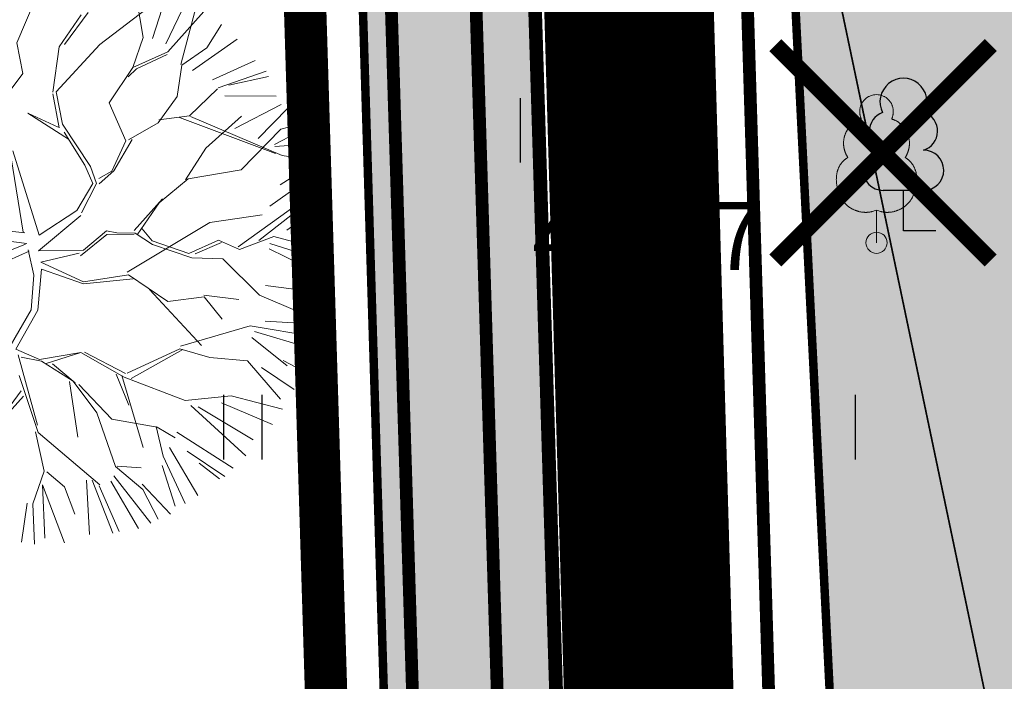
# Model space of a CAD drawing. Units: metres. Extents: x 554503 to 557649, y 6571072 to 6574048.
# Drawn here: x 555402 to 555413, y 6573239 to 6573246 of the extents above; entities that cross this region are included whole.
import ezdxf

# ---------------------------------------------------------------- set-up
doc = ezdxf.new("R2010")
doc.units = ezdxf.units.M
doc.header["$MEASUREMENT"] = 0
doc.header["$PDMODE"] = 33
doc.header["$PDSIZE"] = 0.25
for name, pattern in [('CENTER', [50.8, 31.75, -6.35, 6.35, -6.35]), ('CENTER2', [1.125, 0.75, -0.125, 0.125, -0.125]), ('ED_PLANEERITAVA_ALA_P', [13.5, 7, -2.5, 1.5, -2.5]), ('HIDDEN2', [0.1875, 0.125, -0.0625]), ('KATASTRIPIIR', [0.02, 0.01, 0.01])]:
    doc.linetypes.add(name, pattern=pattern)
doc.layers.get('0').update_dxf_attribs({"linetype": 'CONTINUOUS', "lineweight": 0})
doc.layers.get('Defpoints').update_dxf_attribs({"linetype": 'CONTINUOUS', "lineweight": 0})
for name, color, linetype, lineweight in [('- qp haljastus', 106, 'CONTINUOUS', 0), ('- qp piirimõõt', 36, 'CONTINUOUS', 0), ('- qp planeeritav ala', 242, 'CENTER', 0), ('- qp teed', 7, 'CONTINUOUS', 0), ('- qp uued piirid', 1, 'CONTINUOUS', 0), ('0_Pl_ala piir', 8, 'ED_PLANEERITAVA_ALA_P', 0), ('B- HALJASTUS', 3, 'CONTINUOUS', 9), ('B- Nähtavuskolmnurgad', 200, 'CENTER2', 50), ('B- PIIR', 18, 'CONTINUOUS', 70), ('B- puu', 3, 'CONTINUOUS', 13), ('B- Solid_varem_proj_.Tee', 251, 'CONTINUOUS', 0), ('B- SolidTee', 9, 'CONTINUOUS', 0), ('Kanal_proj1', 1, 'Kanal1', 0), ('KLOT-KP-PROKAABELtihe2', 1, 'EL.LIIN10kV', 0), ('KLOT-MP PROKAABELtihe2', 7, 'EL.LIIN0.4kV', 0), ('KLOT-PLAN SIDEKANAL', 214, 'CONTINUOUS', 0), ('KLOT-TÄNAVAVALGUSTUS', 12, 'ELKAABEL1', 0), ('KORGUSED', 7, 'CONTINUOUS', 0), ('KRJ_plan_krundi piirid', 10, 'CONTINUOUS', 50), ('PIIR', 36, 'CONTINUOUS', 0), ('PUNKT', 7, 'CONTINUOUS', 0), ('PUU_likvideeritav', 1, 'CONTINUOUS', 0), ('PUUD', 3, 'CONTINUOUS', 0), ('T_plan_Golfi_tee', 7, 'CONTINUOUS', 0), ('Vesi_proj1', 5, 'Vesi1', 0)]:
    doc.layers.add(name, color=color, linetype=linetype, lineweight=lineweight)
for name, color, linetype in [('B- T_varem proj', 9, 'CONTINUOUS'), ('HALJASTUS', 3, 'CONTINUOUS'), ('puu', 3, 'CONTINUOUS'), ('T_planteed_hatch', 9, 'CONTINUOUS')]:
    doc.layers.add(name, color=color, linetype=linetype)
doc.layers.add('KRJ_ajutised krundid_6igepiir', color=2, linetype='HIDDEN2', lineweight=15, plot=False)
doc.styles.add('ITALIC', font='italic.shx')
doc.styles.add('ITALICC', font='italicc', dxfattribs={"height": 0.8})
doc.styles.add('ROMANC', font='romanc', dxfattribs={"height": 0.75})
doc.linetypes.add('EL.LIIN0.4kV', pattern='A,2.5,-1.5,["0.4kV",ROMANC,S=1.6,R=0,X=-0.8,Y=-0.8],-7.5,10,-3,10', length=34.5)
doc.linetypes.add('EL.LIIN10kV', pattern='A,2.5,-1.5,["10kV",ROMANC,S=1.6,R=0,X=-0.8,Y=-0.8],-6,10,-3,10', length=33)
doc.linetypes.add('ELKAABEL1', pattern='A,2.5,-1.5,["W",ROMANC,S=1.6,R=0,X=-0.8,Y=-0.8],-3,7.5', length=14.5)
doc.linetypes.add('Kanal1', pattern='A,3.4,-0.4,["K1",Standard,S=0.5,R=0,X=-0.1,Y=-0.25],-1.2', length=5)
doc.linetypes.add('SIDEKANALISATSIOON', pattern='A,5,-1,["/",Standard,S=1,R=0,X=-0.5,Y=-0.5],-0.5,5,-1.5', length=13)
doc.linetypes.add('Vesi1', pattern='A,3.4,-0.4,["V1",Standard,S=0.5,R=0,X=-0.1,Y=-0.25],-1.2', length=5)
doc.dimstyles.new('Piir', dxfattribs={"dimscale": 0.5, "dimtxt": 2.5, "dimasz": 1, "dimexe": 1, "dimexo": 1, "dimgap": 0.5, "dimtad": 1, "dimzin": 1, "dimdsep": 46, "dimtxsty": 'ITALIC', "dimblk": 'ARCHTICK', "dimcen": 0, "dimdle": 1, "dimse1": 1, "dimse2": 1, "dimsd1": 1, "dimsd2": 1, "dimclrd": 256, "dimclre": 256, "dimclrt": 256, "dimadec": 0, "dimazin": 0, "dimtfac": 62.5, "dimtix": 1, "dimtmove": 1, "dimatfit": 3, "dimldrblk": 'DOT', "dimfxl": 0, "dimtolj": 1, "dimtzin": 12, "dimarcsym": 0})

# ---------------------------------------------------------------- blocks, each defined once
blk = doc.blocks.new('PUU02-1')
at = {"layer": 'PUUD', "color": 34}
blk.add_line((0, 0), (0, 0.384), dxfattribs=at)
at = {"layer": 'PUUD', "color": 94}
for points in [[(0, 1.75), (-0.019, 1.747), (-0.036, 1.744), (-0.049, 1.741), (-0.061, 1.738), (-0.071, 1.734), (-0.08, 1.731), (-0.087, 1.727), (-0.094, 1.724), (-0.1, 1.72), (-0.107, 1.716), (-0.112, 1.712), (-0.118, 1.708), (-0.123, 1.704), (-0.129, 1.7), (-0.133, 1.696), (-0.138, 1.692), (-0.143, 1.687), (-0.147, 1.682), (-0.151, 1.678), (-0.155, 1.673), (-0.159, 1.668), (-0.163, 1.663), (-0.166, 1.658), (-0.169, 1.653), (-0.172, 1.648), (-0.175, 1.643), (-0.178, 1.638), (-0.18, 1.633), (-0.182, 1.628), (-0.184, 1.623), (-0.186, 1.617), (-0.188, 1.612), (-0.19, 1.606), (-0.192, 1.6), (-0.193, 1.594), (-0.194, 1.588), (-0.195, 1.582), (-0.196, 1.576), (-0.197, 1.57), (-0.197, 1.563), (-0.198, 1.557), (-0.198, 1.551), (-0.198, 1.545), (-0.198, 1.539), (-0.197, 1.533), (-0.197, 1.527), (-0.196, 1.52), (-0.195, 1.514), (-0.194, 1.508), (-0.192, 1.502), (-0.191, 1.496), (-0.19, 1.491), (-0.188, 1.485), (-0.187, 1.48), (-0.185, 1.476), (-0.184, 1.472), (-0.183, 1.469), (-0.182, 1.466), (-0.181, 1.464), (-0.18, 1.462), (-0.18, 1.461), (-0.18, 1.46), (-0.179, 1.459), (-0.179, 1.459), (-0.18, 1.458), (-0.18, 1.458), (-0.181, 1.458), (-0.182, 1.457), (-0.183, 1.457), (-0.185, 1.457), (-0.187, 1.456), (-0.189, 1.455), (-0.192, 1.455), (-0.195, 1.454), (-0.199, 1.453), (-0.203, 1.451), (-0.207, 1.45), (-0.211, 1.448), (-0.216, 1.447), (-0.221, 1.444), (-0.226, 1.442), (-0.231, 1.44), (-0.236, 1.437), (-0.241, 1.434), (-0.246, 1.431), (-0.251, 1.428), (-0.256, 1.425), (-0.26, 1.422), (-0.265, 1.419), (-0.269, 1.416), (-0.273, 1.412), (-0.277, 1.409), (-0.281, 1.406), (-0.285, 1.403), (-0.289, 1.399), (-0.293, 1.396), (-0.296, 1.392), (-0.3, 1.388), (-0.304, 1.384), (-0.308, 1.38), (-0.312, 1.376), (-0.315, 1.372), (-0.319, 1.368), (-0.322, 1.364), (-0.326, 1.359), (-0.329, 1.355), (-0.332, 1.351), (-0.335, 1.346), (-0.338, 1.342), (-0.341, 1.338), (-0.344, 1.333), (-0.347, 1.328), (-0.35, 1.323), (-0.352, 1.318), (-0.355, 1.313), (-0.358, 1.308), (-0.36, 1.302), (-0.363, 1.297), (-0.365, 1.292), (-0.367, 1.286), (-0.369, 1.281), (-0.371, 1.276), (-0.373, 1.27), (-0.375, 1.265), (-0.377, 1.26), (-0.378, 1.255), (-0.379, 1.249), (-0.381, 1.244), (-0.382, 1.238), (-0.383, 1.233), (-0.384, 1.228), (-0.385, 1.222), (-0.386, 1.217), (-0.387, 1.211), (-0.387, 1.206), (-0.388, 1.2), (-0.388, 1.195), (-0.388, 1.189), (-0.389, 1.184), (-0.389, 1.179), (-0.389, 1.173), (-0.389, 1.168), (-0.389, 1.163), (-0.388, 1.158), (-0.388, 1.152), (-0.388, 1.147), (-0.387, 1.142), (-0.386, 1.136), (-0.386, 1.131), (-0.385, 1.126), (-0.384, 1.121), (-0.383, 1.116), (-0.382, 1.11), (-0.381, 1.105), (-0.379, 1.1), (-0.378, 1.095), (-0.377, 1.09), (-0.375, 1.085), (-0.374, 1.08), (-0.372, 1.076), (-0.37, 1.071), (-0.369, 1.066), (-0.367, 1.062), (-0.365, 1.058), (-0.363, 1.053), (-0.362, 1.049), (-0.36, 1.045), (-0.358, 1.041), (-0.356, 1.037), (-0.354, 1.033), (-0.352, 1.029), (-0.35, 1.026), (-0.348, 1.022), (-0.347, 1.019), (-0.345, 1.017), (-0.344, 1.014), (-0.343, 1.012), (-0.342, 1.011), (-0.341, 1.01), (-0.34, 1.009), (-0.34, 1.008), (-0.34, 1.007), (-0.34, 1.007), (-0.34, 1.006), (-0.34, 1.006), (-0.34, 1.006), (-0.341, 1.005), (-0.342, 1.004), (-0.343, 1.004), (-0.344, 1.003), (-0.346, 1.001), (-0.348, 1), (-0.351, 0.998), (-0.354, 0.996), (-0.357, 0.993), (-0.361, 0.99), (-0.365, 0.987), (-0.369, 0.984), (-0.373, 0.981), (-0.377, 0.977), (-0.382, 0.973), (-0.386, 0.97), (-0.39, 0.966), (-0.394, 0.962), (-0.398, 0.958), (-0.401, 0.954), (-0.405, 0.95), (-0.409, 0.946), (-0.412, 0.941), (-0.416, 0.937), (-0.419, 0.933), (-0.422, 0.929), (-0.425, 0.924), (-0.428, 0.92), (-0.431, 0.915), (-0.434, 0.91), (-0.437, 0.905), (-0.439, 0.9), (-0.442, 0.895), (-0.445, 0.89), (-0.447, 0.885), (-0.45, 0.879), (-0.452, 0.874), (-0.454, 0.868), (-0.456, 0.863), (-0.458, 0.857), (-0.46, 0.852), (-0.462, 0.846), (-0.463, 0.84), (-0.465, 0.834), (-0.466, 0.829), (-0.467, 0.823), (-0.468, 0.817), (-0.469, 0.811), (-0.47, 0.805), (-0.471, 0.799), (-0.471, 0.793), (-0.472, 0.787), (-0.472, 0.781), (-0.473, 0.775), (-0.473, 0.768), (-0.473, 0.762), (-0.473, 0.755), (-0.474, 0.748), (-0.474, 0.741), (-0.473, 0.735), (-0.473, 0.728), (-0.473, 0.721), (-0.473, 0.714), (-0.472, 0.708), (-0.472, 0.701), (-0.471, 0.695), (-0.47, 0.689), (-0.469, 0.683), (-0.468, 0.676), (-0.467, 0.67), (-0.466, 0.664), (-0.465, 0.658), (-0.464, 0.652), (-0.463, 0.647), (-0.461, 0.641), (-0.46, 0.635), (-0.459, 0.629), (-0.457, 0.624), (-0.456, 0.618), (-0.454, 0.612), (-0.452, 0.607), (-0.45, 0.601), (-0.448, 0.596), (-0.446, 0.59), (-0.444, 0.584), (-0.442, 0.579), (-0.44, 0.573), (-0.438, 0.567), (-0.435, 0.562), (-0.433, 0.556), (-0.43, 0.55), (-0.428, 0.545), (-0.425, 0.539), (-0.422, 0.533), (-0.419, 0.528), (-0.416, 0.523), (-0.413, 0.517), (-0.409, 0.512), (-0.406, 0.507), (-0.403, 0.502), (-0.399, 0.497), (-0.396, 0.492), (-0.392, 0.487), (-0.389, 0.483), (-0.385, 0.479), (-0.382, 0.474), (-0.378, 0.47), (-0.374, 0.466), (-0.37, 0.462), (-0.367, 0.458), (-0.363, 0.454), (-0.359, 0.45), (-0.354, 0.447), (-0.35, 0.443), (-0.346, 0.439), (-0.341, 0.435), (-0.337, 0.432), (-0.332, 0.428), (-0.327, 0.424), (-0.322, 0.421), (-0.317, 0.417), (-0.312, 0.414), (-0.307, 0.411), (-0.301, 0.407), (-0.296, 0.404), (-0.29, 0.401), (-0.285, 0.398), (-0.279, 0.395), (-0.274, 0.392), (-0.268, 0.39), (-0.263, 0.387), (-0.257, 0.385), (-0.252, 0.383), (-0.246, 0.381), (-0.241, 0.379), (-0.235, 0.377), (-0.23, 0.375), (-0.224, 0.373), (-0.218, 0.372), (-0.213, 0.37), (-0.207, 0.369), (-0.201, 0.367), (-0.195, 0.366), (-0.189, 0.365), (-0.183, 0.364), (-0.177, 0.363), (-0.171, 0.362), (-0.165, 0.361), (-0.159, 0.361), (-0.153, 0.36), (-0.147, 0.36), (-0.142, 0.36), (-0.136, 0.359), (-0.131, 0.359), (-0.126, 0.359), (-0.12, 0.359), (-0.115, 0.359), (-0.111, 0.36), (-0.106, 0.36), (-0.101, 0.36), (-0.097, 0.361), (-0.092, 0.361), (-0.087, 0.362), (-0.082, 0.362), (-0.077, 0.363), (-0.072, 0.364), (-0.066, 0.365), (-0.06, 0.366), (-0.054, 0.368), (-0.046, 0.37), (-0.037, 0.372), (-0.026, 0.376), (-0.014, 0.38), (0, 0.384)], [(0, 1.75), (0.019, 1.747), (0.036, 1.744), (0.049, 1.741), (0.061, 1.738), (0.071, 1.734), (0.08, 1.731), (0.087, 1.727), (0.094, 1.724), (0.1, 1.72), (0.107, 1.716), (0.112, 1.712), (0.118, 1.708), (0.123, 1.704), (0.129, 1.7), (0.133, 1.696), (0.138, 1.692), (0.143, 1.687), (0.147, 1.682), (0.151, 1.678), (0.155, 1.673), (0.159, 1.668), (0.163, 1.663), (0.166, 1.658), (0.169, 1.653), (0.172, 1.648), (0.175, 1.643), (0.178, 1.638), (0.18, 1.633), (0.182, 1.628), (0.184, 1.623), (0.186, 1.617), (0.188, 1.612), (0.19, 1.606), (0.192, 1.6), (0.193, 1.594), (0.194, 1.588), (0.195, 1.582), (0.196, 1.576), (0.197, 1.57), (0.197, 1.563), (0.198, 1.557), (0.198, 1.551), (0.198, 1.545), (0.198, 1.539), (0.197, 1.533), (0.197, 1.527), (0.196, 1.52), (0.195, 1.514), (0.194, 1.508), (0.192, 1.502), (0.191, 1.496), (0.19, 1.491), (0.188, 1.485), (0.187, 1.48), (0.185, 1.476), (0.184, 1.472), (0.183, 1.469), (0.182, 1.466), (0.181, 1.464), (0.18, 1.462), (0.18, 1.461), (0.18, 1.46), (0.179, 1.459), (0.179, 1.459), (0.18, 1.458), (0.18, 1.458), (0.181, 1.458), (0.182, 1.457), (0.183, 1.457), (0.185, 1.457), (0.187, 1.456), (0.189, 1.455), (0.192, 1.455), (0.195, 1.454), (0.199, 1.453), (0.203, 1.451), (0.207, 1.45), (0.211, 1.448), (0.216, 1.447), (0.221, 1.444), (0.226, 1.442), (0.231, 1.44), (0.236, 1.437), (0.241, 1.434), (0.246, 1.431), (0.251, 1.428), (0.256, 1.425), (0.26, 1.422), (0.265, 1.419), (0.269, 1.416), (0.273, 1.412), (0.277, 1.409), (0.281, 1.406), (0.285, 1.403), (0.289, 1.399), (0.293, 1.396), (0.296, 1.392), (0.3, 1.388), (0.304, 1.384), (0.308, 1.38), (0.312, 1.376), (0.315, 1.372), (0.319, 1.368), (0.322, 1.364), (0.326, 1.359), (0.329, 1.355), (0.332, 1.351), (0.335, 1.346), (0.338, 1.342), (0.341, 1.338), (0.344, 1.333), (0.347, 1.328), (0.35, 1.323), (0.352, 1.318), (0.355, 1.313), (0.358, 1.308), (0.36, 1.302), (0.363, 1.297), (0.365, 1.292), (0.367, 1.286), (0.369, 1.281), (0.371, 1.276), (0.373, 1.27), (0.375, 1.265), (0.377, 1.26), (0.378, 1.255), (0.379, 1.249), (0.381, 1.244), (0.382, 1.238), (0.383, 1.233), (0.384, 1.228), (0.385, 1.222), (0.386, 1.217), (0.387, 1.211), (0.387, 1.206), (0.388, 1.2), (0.388, 1.195), (0.388, 1.189), (0.389, 1.184), (0.389, 1.179), (0.389, 1.173), (0.389, 1.168), (0.389, 1.163), (0.388, 1.158), (0.388, 1.152), (0.388, 1.147), (0.387, 1.142), (0.386, 1.136), (0.386, 1.131), (0.385, 1.126), (0.384, 1.121), (0.383, 1.116), (0.382, 1.11), (0.381, 1.105), (0.379, 1.1), (0.378, 1.095), (0.377, 1.09), (0.375, 1.085), (0.374, 1.08), (0.372, 1.076), (0.37, 1.071), (0.369, 1.066), (0.367, 1.062), (0.365, 1.058), (0.363, 1.053), (0.362, 1.049), (0.36, 1.045), (0.358, 1.041), (0.356, 1.037), (0.354, 1.033), (0.352, 1.029), (0.35, 1.026), (0.348, 1.022), (0.347, 1.019), (0.345, 1.017), (0.344, 1.014), (0.343, 1.012), (0.342, 1.011), (0.341, 1.01), (0.34, 1.009), (0.34, 1.008), (0.34, 1.007), (0.34, 1.007), (0.34, 1.006), (0.34, 1.006), (0.34, 1.006), (0.341, 1.005), (0.342, 1.004), (0.343, 1.004), (0.344, 1.003), (0.346, 1.001), (0.348, 1), (0.351, 0.998), (0.354, 0.996), (0.357, 0.993), (0.361, 0.99), (0.365, 0.987), (0.369, 0.984), (0.373, 0.981), (0.377, 0.977), (0.382, 0.973), (0.386, 0.97), (0.39, 0.966), (0.394, 0.962), (0.398, 0.958), (0.401, 0.954), (0.405, 0.95), (0.409, 0.946), (0.412, 0.941), (0.416, 0.937), (0.419, 0.933), (0.422, 0.929), (0.425, 0.924), (0.428, 0.92), (0.431, 0.915), (0.434, 0.91), (0.437, 0.905), (0.439, 0.9), (0.442, 0.895), (0.445, 0.89), (0.447, 0.885), (0.45, 0.879), (0.452, 0.874), (0.454, 0.868), (0.456, 0.863), (0.458, 0.857), (0.46, 0.852), (0.462, 0.846), (0.463, 0.84), (0.465, 0.834), (0.466, 0.829), (0.467, 0.823), (0.468, 0.817), (0.469, 0.811), (0.47, 0.805), (0.471, 0.799), (0.471, 0.793), (0.472, 0.787), (0.472, 0.781), (0.473, 0.775), (0.473, 0.768), (0.473, 0.762), (0.473, 0.755), (0.474, 0.748), (0.474, 0.741), (0.473, 0.735), (0.473, 0.728), (0.473, 0.721), (0.473, 0.714), (0.472, 0.708), (0.472, 0.701), (0.471, 0.695), (0.47, 0.689), (0.469, 0.683), (0.468, 0.676), (0.467, 0.67), (0.466, 0.664), (0.465, 0.658), (0.464, 0.652), (0.463, 0.647), (0.461, 0.641), (0.46, 0.635), (0.459, 0.629), (0.457, 0.624), (0.456, 0.618), (0.454, 0.612), (0.452, 0.607), (0.45, 0.601), (0.448, 0.596), (0.446, 0.59), (0.444, 0.584), (0.442, 0.579), (0.44, 0.573), (0.438, 0.567), (0.435, 0.562), (0.433, 0.556), (0.43, 0.55), (0.428, 0.545), (0.425, 0.539), (0.422, 0.533), (0.419, 0.528), (0.416, 0.523), (0.413, 0.517), (0.409, 0.512), (0.406, 0.507), (0.403, 0.502), (0.399, 0.497), (0.396, 0.492), (0.392, 0.487), (0.389, 0.483), (0.385, 0.479), (0.382, 0.474), (0.378, 0.47), (0.374, 0.466), (0.37, 0.462), (0.367, 0.458), (0.363, 0.454), (0.359, 0.45), (0.354, 0.447), (0.35, 0.443), (0.346, 0.439), (0.341, 0.435), (0.337, 0.432), (0.332, 0.428), (0.327, 0.424), (0.322, 0.421), (0.317, 0.417), (0.312, 0.414), (0.307, 0.411), (0.301, 0.407), (0.296, 0.404), (0.29, 0.401), (0.285, 0.398), (0.279, 0.395), (0.274, 0.392), (0.268, 0.39), (0.263, 0.387), (0.257, 0.385), (0.252, 0.383), (0.246, 0.381), (0.241, 0.379), (0.235, 0.377), (0.23, 0.375), (0.224, 0.373), (0.218, 0.372), (0.213, 0.37), (0.207, 0.369), (0.201, 0.367), (0.195, 0.366), (0.189, 0.365), (0.183, 0.364), (0.177, 0.363), (0.171, 0.362), (0.165, 0.361), (0.159, 0.361), (0.153, 0.36), (0.147, 0.36), (0.142, 0.36), (0.136, 0.359), (0.131, 0.359), (0.126, 0.359), (0.12, 0.359), (0.115, 0.359), (0.111, 0.36), (0.106, 0.36), (0.101, 0.36), (0.097, 0.361), (0.092, 0.361), (0.087, 0.362), (0.082, 0.362), (0.077, 0.363), (0.072, 0.364), (0.066, 0.365), (0.06, 0.366), (0.054, 0.368), (0.046, 0.37), (0.037, 0.372), (0.026, 0.376), (0.014, 0.38), (0, 0.384)]]:
    blk.add_lwpolyline(points, dxfattribs=at)
at = {"layer": 'PUUD', "color": 34}
blk.add_solid([(0, 0.05), (0.25, 0.05), (0, 0), (0.25, 0)], dxfattribs=at)
blk = doc.blocks.new('*D73')
at = {"layer": 'Defpoints', "color": 0}
for p in [(555403.232, 6573303.082), (555403.878, 6573199.607), (555406.67, 6573199.7)]:
    blk.add_point(p, dxfattribs=at)
at = {"layer": '- qp piirimõõt', "insert": (555403.034, 6573251.327), "char_height": 1.25, "attachment_point": 5, "rotation": 271.9048, "style": 'ITALIC'}
blk.add_mtext('\\A1;-103.44-', dxfattribs=at)
blk = doc.blocks.new('_ARCHTICK')
at = {"color": 0, "linetype": 'ByBlock', "const_width": 0.15}
blk.add_lwpolyline([(-0.5, -0.5), (0.5, 0.5)], dxfattribs=at)
blk = doc.blocks.new('_Dot')
at = {"color": 0, "linetype": 'ByBlock', "lineweight": -2}
blk.add_line((-0.5, 0), (-1, 0), dxfattribs=at)
at = {"color": 0, "linetype": 'ByBlock', "const_width": 0.5}
blk.add_lwpolyline([(-0.25, 0, 1), (0.25, 0, 1)], format="xyb", close=True, dxfattribs=at)
blk = doc.blocks.new('*D77')
at = {"layer": '- qp piirimõõt', "lineweight": -2}
blk.add_arc((555403.5, 6573303.09), 4.306, 91.7721, 271.7562, dxfattribs=at)
at = {"layer": 'Defpoints', "color": 0}
for p in [(555402.57, 6573333.15), (555399.707, 6573305.127), (555403.5, 6573303.09), (555403.5, 6573303.09), (555406.67, 6573199.7)]:
    blk.add_point(p, dxfattribs=at)
at = {"layer": '- qp piirimõõt', "lineweight": -2, "xscale": 0.5, "yscale": 0.5, "zscale": 0.5}
for p, rotation in [((555403.367, 6573307.393), 1.772058675297825), ((555403.632, 6573298.787), 1.756173118746771)]:
    blk.add_blockref('_ARCHTICK', p, dxfattribs=dict(at, rotation=rotation))
at = {"layer": '- qp piirimõõt', "insert": (555400.071, 6573302.984), "char_height": 1.25, "attachment_point": 5, "rotation": 271.7641, "style": 'ITALIC'}
blk.add_mtext('\\A1;180°', dxfattribs=at)
blk = doc.blocks.new('*D78')
at = {"layer": '- qp piirimõõt', "lineweight": -2}
blk.add_arc((555406.67, 6573199.7), 4.996, 91.7562, 182.4375, dxfattribs=at)
at = {"layer": 'Defpoints', "color": 0}
for p in [(555403.5, 6573303.09), (555404.024, 6573203.938), (555406.67, 6573199.7), (555406.67, 6573199.7), (555365.09, 6573197.93)]:
    blk.add_point(p, dxfattribs=at)
at = {"layer": '- qp piirimõõt', "lineweight": -2, "xscale": 0.5, "yscale": 0.5, "zscale": 0.5}
for p, rotation in [((555406.517, 6573204.694), 1.756173119005771), ((555401.678, 6573199.488), 272.4375262094159)]:
    blk.add_blockref('_ARCHTICK', p, dxfattribs=dict(at, rotation=rotation))
at = {"layer": '- qp piirimõõt', "insert": (555403.651, 6573202.506), "char_height": 1.25, "attachment_point": 5, "rotation": 227.0968, "style": 'ITALIC'}
blk.add_mtext('\\A1;91°', dxfattribs=at)
blk = doc.blocks.new('*D79')
at = {"layer": '- qp piirimõõt', "lineweight": -2}
blk.add_arc((555360.711, 6573197.744), 5.526, 2.4375, 102.2052, dxfattribs=at)
at = {"layer": 'Defpoints', "color": 0}
for p in [(555338.48, 6573300.52), (555365.199, 6573200.968), (555406.67, 6573199.7), (555365.09, 6573197.93), (555360.69, 6573197.84)]:
    blk.add_point(p, dxfattribs=at)
at = {"layer": '- qp piirimõõt', "lineweight": -2, "xscale": 0.5, "yscale": 0.5, "zscale": 0.5}
for p, rotation in [((555359.543, 6573203.145), 192.205223157301), ((555366.232, 6573197.979), 272.4375262092529)]:
    blk.add_blockref('_ARCHTICK', p, dxfattribs=dict(at, rotation=rotation))
at = {"layer": '- qp piirimõõt', "insert": (555364.624, 6573202.81), "char_height": 1.25, "attachment_point": 5, "rotation": 322.3214, "style": 'ITALIC'}
blk.add_mtext('\\A1;100°', dxfattribs=at)
blk = doc.blocks.new('lehtp1')
at = {"color": 0, "linetype": 'Continuous'}
for p, q in [((0.48, 0.95), (-0.48, 0.95)), ((0, 0), (0, 0.95)), ((0.76, 0), (0, 0))]:
    blk.add_line(p, q, dxfattribs=at)
for centre, radius, start, end in [((0, 3.04), 0.554, 332.5799, 207.4201), ((-0.34, 2.345), 0.465, 109.0217, 253.1415), ((0.34, 2.345), 0.465, 286.8508, 70.9859), ((-0.475, 1.425), 0.475, 90.0016, 269.3953), ((0.475, 1.425), 0.475, 270.6047, 89.9984)]:
    blk.add_arc(centre, radius, start, end, dxfattribs=at)
blk = doc.blocks.new('hein')
at = {"color": 0, "linetype": 'Continuous'}
for p, q in [((-0.455, 0.761), (-0.455, -0.761)), ((0.455, 0.761), (0.455, -0.761))]:
    blk.add_line(p, q, dxfattribs=at)
blk = doc.blocks.new('3DPUU2')
for p, q in [((-6.262, 7.689), (-5.549, 6.565)), ((-5.718, 6.462), (-6.632, 7.457)), ((-6.77, 7.078), (-5.549, 5.754)), ((-5.549, 5.754), (-7.381, 6.77)), ((-5.291, 5.378), (-5.718, 6.462)), ((-6.57, 4.681), (-7.843, 6.005)), ((-6.153, 5.333), (-7.023, 5.805)), ((-2.947, 3.815), (-3.08, 5.724)), ((-6.721, 4.552), (-8.408, 5.459)), ((-5.372, 5.333), (-6.153, 5.333)), ((-4.207, 4.552), (-5.291, 5.378)), ((-3.08, 5.378), (-3.124, 3.903)), ((-7.023, 4.552), (-8.534, 5.289)), ((-7.227, 4.173), (-8.962, 4.784)), ((-7.181, 3.968), (-9.162, 4.378)), ((-4.296, 4.508), (-7.023, 4.508)), ((-2.564, 3.468), (-4.296, 4.508)), ((-2.085, 2.952), (-4.119, 4.338)), ((-8.231, 3.689), (-9.271, 4.117)), ((-8.094, 3.562), (-9.47, 3.716)), ((-7.023, 3.689), (-8.231, 3.689)), ((-5.372, 2.731), (-7.023, 3.689)), ((-3.986, 2.517), (-5.416, 3.77)), ((-8.197, 2.644), (-9.418, 3.409)), ((-7.06, 3.646), (-7.709, 3.169)), ((-8.013, 2.388), (-9.616, 3.126)), ((-4.075, 2.428), (-5.372, 2.731)), ((-2.217, 2.952), (-2.822, 2.605)), ((-1.897, 2.859), (-2.733, 2.605)), ((-1.897, 2.859), (-1.615, 1.383)), ((-1.436, 1.522), (-1.694, 2.908)), ((-7.992, 2.033), (-9.772, 2.644)), ((-7.19, 1.781), (-8.013, 2.388)), ((-5.198, 1.219), (-7.32, 2.604)), ((-5.891, 2.561), (-7.233, 1.781)), ((-4.29, 2.388), (-5.891, 2.561)), ((-3.164, 2.431), (-4.16, 2.431)), ((-2.822, 2.605), (-4.075, 2.428)), ((-2.733, 2.605), (-3.64, 1.522)), ((-2.991, 2.561), (-3.64, 1.522)), ((-0.1, 0.051), (0.819, 1.993)), ((-8.532, 1.738), (-10.05, 1.565)), ((-9.962, 1.738), (-9.097, 1.781)), ((-7.233, 1.781), (-7.928, 1.653)), ((-6.021, 1.826), (-5.025, 1.307)), ((0.147, -0.043), (1.077, 1.735)), ((-7.843, 1.474), (-10.08, 1.171)), ((-3.64, 1.522), (-5.291, 1.219)), ((-5.241, 1.088), (-3.726, 1.435)), ((-0.805, 0.247), (-1.615, 1.383)), ((-0.743, 0.57), (-1.436, 1.522)), ((-5.291, 1.219), (-7.369, 0.482)), ((-5.502, 1.088), (-6.194, -0.774)), ((-5.286, 1.046), (-6.109, -0.731)), ((-10.135, 0.569), (-7.624, 0.483)), ((-7.843, 0.355), (-9.978, 0.001)), ((-7.369, 0.482), (-8.453, -0.646)), ((-0.05, 0.047), (-0.743, 0.57)), ((0.125, -0.087), (1.081, 0.526)), ((0.409, -0.327), (1.589, 0.482)), ((-0.805, 0.247), (-2.21, -0.297)), ((-0.642, 0.075), (-2.168, -0.34)), ((-1.43, -0.99), (-0.642, 0.075)), ((-8.351, -0.256), (-10.132, -0.815)), ((-2.21, -0.297), (-3.379, -1.509)), ((-0.331, -0.154), (-1.473, -1.163)), ((-0.331, -0.154), (-0.65, -1.986)), ((0.473, -0.3), (2.397, -1.945)), ((-8.453, -0.646), (-10.052, -1.428)), ((-2.168, -0.34), (-3.164, -1.509)), ((-0.013, -0.574), (-0.434, -2.031)), ((-0.013, -0.574), (2.507, -2.165)), ((-6.064, -0.817), (-7.408, -2.854)), ((-6.109, -0.731), (-7.06, -1.163)), ((-1.518, -0.947), (-1.734, -2.074)), ((-7.06, -1.163), (-8.101, -1.901)), ((-4.029, -1.597), (-6.585, -1.293)), ((-1.473, -1.163), (-1.646, -2.159)), ((-8.101, -1.901), (-9.789, -1.64)), ((-3.164, -1.509), (-4.764, -1.682)), ((-3.076, -1.554), (-4.117, -4.629)), ((-4.764, -1.682), (-5.587, -2.593)), ((-8.602, -2.036), (-9.926, -2.19)), ((-1.734, -2.074), (-2.426, -2.681)), ((-1.646, -2.159), (-1.949, -2.332)), ((-0.607, -2.074), (-0.349, -3.156)), ((-0.434, -2.031), (-0.261, -3.07)), ((-7.709, -2.593), (-9.227, -2.636)), ((-5.587, -2.593), (-6.54, -2.42)), ((-5.544, -2.636), (-6.54, -3.286)), ((-1.949, -2.332), (-2.426, -2.724)), ((-9.009, -2.681), (-9.746, -2.854)), ((-7.638, -2.801), (-9.367, -3.566)), ((-7.408, -2.854), (-9.27, -3.979)), ((-3.118, -2.809), (-4.418, -3.329)), ((-3.033, -2.897), (-4.245, -3.374)), ((-2.426, -2.724), (-3.118, -2.809)), ((-2.514, -2.982), (-3.033, -2.897)), ((-2.514, -2.724), (-2.383, -4.024)), ((-2.383, -4.197), (-2.341, -2.767)), ((3.853, -2.94), (3.938, -4.37)), ((-7.689, -3.309), (-8.91, -4.228)), ((-0.434, -3.201), (-0.522, -3.851)), ((-0.349, -3.156), (0.173, -3.459)), ((-0.261, -3.07), (0.346, -3.374)), ((-4.418, -3.329), (-5.241, -3.979)), ((-4.418, -3.502), (-4.852, -4.37)), ((-4.245, -3.374), (-4.721, -4.37)), ((-0.304, -3.329), (-0.477, -3.806)), ((0.173, -3.459), (1.818, -3.936)), ((0.346, -3.374), (1.6, -3.763)), ((2.942, -3.459), (1.342, -3.678)), ((1.861, -3.763), (2.942, -3.459)), ((-6.974, -3.851), (-8.923, -4.456)), ((-5.241, -3.979), (-6.974, -3.851)), ((-0.522, -3.851), (-0.304, -5.063)), ((-0.477, -3.806), (-0.176, -4.89)), ((1.818, -3.763), (2.727, -4.501)), ((1.818, -3.936), (2.684, -4.629)), ((-6.924, -4.228), (-8.402, -5.193)), ((-2.383, -4.024), (-2.599, -5.279)), ((-8.793, -4.717), (-8.055, -4.37)), ((-5.371, -4.629), (-6.194, -7.967)), ((-5.459, -4.586), (-6.064, -5.67)), ((-4.721, -4.37), (-5.459, -4.586)), ((-4.117, -4.629), (-5.286, -5.971)), ((2.684, -4.629), (2.596, -6.795)), ((2.769, -4.543), (3.592, -5.843)), ((3.938, -4.37), (4.761, -5.02)), ((-0.219, -4.975), (-0.607, -6.059)), ((-0.176, -4.89), (1.081, -5.497)), ((-6.211, -5.244), (-7.992, -5.706)), ((-5.763, -5.236), (-6.282, -7.791)), ((-2.599, -5.279), (-3.768, -6.667)), ((-2.557, -5.193), (-2.383, -6.448)), ((4.761, -5.02), (5.238, -6.536)), ((-6.108, -5.398), (-7.792, -6.111)), ((1.081, -5.497), (1.254, -6.925)), ((-6.064, -5.67), (-7.709, -6.448)), ((3.592, -5.843), (3.723, -7.143)), ((-6.262, -6.111), (-6.57, -7.333)), ((-0.565, -6.145), (-1.257, -6.925)), ((-0.607, -6.059), (-0.522, -7.143)), ((3.507, -6.017), (3.592, -7.359)), ((-5.297, -6.363), (-5.754, -8.149)), ((-2.383, -6.448), (-2.599, -8.052)), ((1.169, -6.579), (1.124, -6.968)), ((-1.3, -6.925), (-4.506, -7.921)), ((-4.29, -7.836), (-1.041, -6.667)), ((-3.768, -6.667), (-3.899, -8.571)), ((-1.257, -6.925), (-1.388, -8.225)), ((1.124, -6.968), (0.647, -8.009)), ((1.254, -6.925), (0.692, -8.095)), ((1.254, -6.925), (1.645, -7.921)), ((2.596, -6.795), (2.12, -9.006)), ((-5.092, -7.127), (-5.446, -8.251)), ((-0.522, -7.143), (0.042, -8.052)), ((-2.701, -7.589), (-3.363, -9.216)), ((-4.506, -7.921), (-5.414, -8.486)), ((-3.512, -7.841), (-3.614, -9.267)), ((1.645, -7.921), (3.291, -9.309)), ((-4.122, -7.995), (-4.784, -8.657)), ((-4.071, -8.046), (-4.379, -8.811)), ((-1.731, -8.2), (-3.055, -9.319)), ((-1.388, -8.268), (-2.253, -9.741)), ((-0.355, -8.149), (-0.817, -9.929)), ((0.042, -8.052), (-0.219, -9.048)), ((0.085, -8.052), (0.95, -9.871)), ((0.692, -8.095), (0.647, -9.914)), ((0.917, -8.251), (1.323, -9.775)), ((1.374, -8.097), (2.036, -9.673)), ((-3.899, -8.571), (-4.202, -9.006)), ((-2.426, -9.656), (-1.603, -8.571)), ((-1.069, -8.349), (-1.731, -9.775)), ((-0.219, -9.048), (-0.088, -9.959))]:
    blk.add_line(p, q)

msp = doc.modelspace()

# ---------------------------------------------------------------- hatches: boundary and pattern name
at = {"layer": '- qp teed', "ltscale": 10}
h = msp.add_hatch(color=51, dxfattribs=at)
edge = h.paths.add_edge_path()
edge.add_arc((555390.689, 6573362.646), 15, 320.1112, 333.0184)
edge.add_line((555404.057, 6573355.84), (555403.453, 6573367.573))
edge.add_arc((555391.469, 6573366.957), 12, 2.944, 11.6733)
edge.add_line((555403.221, 6573369.385), (555369.075, 6573534.657))
edge.add_arc((555418.041, 6573544.773), 50, 185.6575, 191.6733, ccw=False)
edge.add_line((555368.284, 6573539.844), (555366.988, 6573552.931))
edge.add_arc((555416.744, 6573557.86), 50, 164.467, 185.6575, ccw=False)
edge.add_line((555368.571, 6573571.249), (555385.883, 6573633.536))
edge.add_arc((555337.709, 6573646.926), 50, 344.467, 364.4191)
edge.add_line((555387.56, 6573650.778), (555384.074, 6573695.887))
edge.add_arc((555372.11, 6573694.963), 12, 4.4191, 7.9436)
edge.add_line((555383.995, 6573696.621), (555359.154, 6573874.647))
edge.add_arc((555356.182, 6573874.232), 3, 7.9436, 20.9635)
edge.add_line((555358.984, 6573875.306), (555357.21, 6573874.106))
edge.add_line((555357.21, 6573874.106), (555382.006, 6573696.406))
edge.add_arc((555370.121, 6573694.747), 12, 4.4191, 7.9436, ccw=False)
edge.add_line((555382.085, 6573695.672), (555385.539, 6573650.975))
edge.add_arc((555335.688, 6573647.122), 50, -15.533, 4.4191, ccw=False)
edge.add_line((555383.862, 6573633.733), (555366.543, 6573571.424))
edge.add_arc((555414.717, 6573558.035), 50, 164.467, 185.6575)
edge.add_line((555364.961, 6573553.106), (555366.501, 6573537.556))
edge.add_arc((555378.443, 6573538.739), 12, 185.6575, 191.6733)
edge.add_line((555366.691, 6573536.311), (555401.231, 6573369.13))
edge.add_arc((555389.479, 6573366.702), 12, 2.944, 11.6733, ccw=False)
edge.add_line((555401.464, 6573367.318), (555402.199, 6573353.026))
edge = h.paths.add_edge_path()
edge.add_arc((555392.459, 6573325.506), 15, 31.7822, 44.9862)
edge.add_line((555403.069, 6573336.11), (555403.219, 6573333.177))
edge.add_line((555403.219, 6573333.177), (555404.18, 6573303.19))
edge.add_line((555404.18, 6573303.19), (555407.348, 6573199.781))
edge.add_line((555407.348, 6573199.781), (555413.067, 6573173.827))
edge.add_line((555413.067, 6573173.827), (555417.187, 6573161.974))
edge.add_line((555417.187, 6573161.974), (555418.781, 6573163.48))
edge.add_line((555418.781, 6573163.48), (555414.994, 6573174.373))
edge.add_line((555414.994, 6573174.373), (555409.341, 6573200.029))
edge.add_line((555409.341, 6573200.029), (555406.179, 6573303.253))
edge.add_line((555406.179, 6573303.253), (555405.218, 6573333.26))
edge.add_line((555405.218, 6573333.26), (555405.21, 6573333.407))
at = {"layer": 'B- Solid_varem_proj_.Tee', "ltscale": 10}
msp.add_hatch(color=254, dxfattribs=at).paths.add_polyline_path([(555415.174, 6573303.535), (555414.21, 6573333.636), (555414.018, 6573337.379), (555407.02, 6573337.154), (555407.216, 6573333.344), (555408.178, 6573303.316), (555413.398, 6573198.939, 0.12202), (555428.995, 6573155.745, -0.088622), (555444.988, 6573127.211), (555451.601, 6573129.506, 0.087722), (555434.63, 6573159.912, -0.12107), (555420.361, 6573199.664)])
at = {"layer": 'B- SolidTee'}
h = msp.add_hatch(dxfattribs=at)
h.set_pattern_fill('ANSI31', color=256, scale=0.2, angle=29, style=0)
h.set_pattern_definition([(74, (0, 0), (-0.61040117692, 0.175029720944), [])])
h.paths.add_polyline_path([(555290.082, 6573318.031), (555303.089, 6573318.031), (555303.089, 6573323.373), (555290.082, 6573323.373)], flags=25)
h.paths.add_polyline_path([(555088.935, 6573218.239), (555101.952, 6573218.239), (555101.952, 6573223.598), (555088.935, 6573223.598)], flags=24)
edge = h.paths.add_edge_path()
edge.add_arc((555394.341, 6573323.586), 17, 62.1287, 70.8892)
edge.add_arc((555394.231, 6573325.764), 15, 57.4593, 67.7636, ccw=False)
edge.add_line((555402.299, 6573338.409), (555402.289, 6573338.614))
at = {"layer": 'T_planteed_hatch', "ltscale": 10}
msp.add_hatch(color=256, dxfattribs=at).paths.add_polyline_path([(555415.174, 6573303.535), (555414.21, 6573333.636), (555414.018, 6573337.379), (555407.02, 6573337.154), (555407.216, 6573333.344), (555408.178, 6573303.316), (555413.398, 6573198.939, 0.12202), (555428.995, 6573155.745, -0.088622), (555444.988, 6573127.211), (555451.601, 6573129.506, 0.087722), (555434.63, 6573159.912, -0.12107), (555420.361, 6573199.664)])

# ---------------------------------------------------------------- linework, layer by layer
at = {"layer": '- qp planeeritav ala', "ltscale": 0.1, "const_width": 0.8, "flags": 128}
msp.add_lwpolyline([(555338.88, 6573296.307), (555360.294, 6573197.321), (555410.417, 6573199.348), (555406.536, 6573333.822), (555335.325, 6573331.249), (555331.82, 6573330.597)], close=True, dxfattribs=at)
at = {"layer": '- qp teed', "const_width": 0.1}
for points in [[(555366.691, 6573536.311), (555401.231, 6573369.13, -0.038107), (555401.464, 6573367.318), (555403.219, 6573333.177), (555404.18, 6573303.19), (555407.348, 6573199.781), (555413.067, 6573173.827), (555417.192, 6573161.958), (555420.462, 6573160.638), (555424.363, 6573163.431), (555423.421, 6573165.221), (555420.166, 6573162.947), (555418.779, 6573163.484), (555414.994, 6573174.373), (555409.341, 6573200.029), (555406.179, 6573303.253), (555405.218, 6573333.26), (555403.453, 6573367.573, 0.038107), (555403.221, 6573369.385), (555369.075, 6573534.657, -0.026255)], [(555409.537, 6573276.146), (555412.39, 6573219.1, -0.180675), (555411.119, 6573215.098, -0.04902), (555409.497, 6573213.402, -0.295685), (555406.263, 6573212.963)]]:
    msp.add_lwpolyline(points, format="xyb", dxfattribs=at)
at = {"layer": '- qp uued piirid', "const_width": 0.2}
msp.add_lwpolyline([(555402.57, 6573333.15), (555403.5, 6573303.09), (555406.67, 6573199.7), (555365.09, 6573197.93), (555360.69, 6573197.84), (555338.48, 6573300.52), (555332.43, 6573330.11), (555402.57, 6573333.15)], dxfattribs=at)
at = {"layer": '0_Pl_ala piir', "color": 252, "const_width": 2}
msp.add_lwpolyline([(555369.88, 6573537.423), (555404.749, 6573368.65), (555404.749, 6573368.65), (555406.536, 6573333.821), (555410.417, 6573199.348), (555416.286, 6573174.731), (555425.166, 6573149.184), (555425.166, 6573149.184), (555442.218, 6573133.896), (555472.243, 6573040.383), (555482.89, 6573043.19), (555498.679, 6573000.818), (555617.366, 6573052.536), (555617.366, 6573052.536), (555667.667, 6573066.389), (555667.667, 6573066.389), (555667.667, 6573066.389), (555667.667, 6573066.389), (555673.303, 6573075.186), (555673.303, 6573075.186), (555673.303, 6573075.186), (555777.279, 6573101.434), (555868.975, 6573163.622)], dxfattribs=at)
at = {"layer": '0_Pl_ala piir', "color": 242, "ltscale": 0.3, "const_width": 1.5}
msp.add_lwpolyline([(555338.88, 6573296.307), (555360.294, 6573197.321), (555410.417, 6573199.348), (555406.536, 6573333.822), (555335.325, 6573331.249), (555331.82, 6573330.597)], close=True, dxfattribs=at)
at = {"layer": 'B- Nähtavuskolmnurgad', "const_width": 0.02}
msp.add_lwpolyline([(555391.501, 6573342.19), (555428.315, 6573166.501)], dxfattribs=at)
at = {"layer": 'B- PIIR', "linetype": 'KATASTRIPIIR'}
msp.add_lwpolyline([(555406.67, 6573199.7), (555403.5, 6573303.09), (555342.48, 6573300.6), (555338.48, 6573300.52)], dxfattribs=at)
at = {"layer": 'B- T_varem proj', "ltscale": 10}
for points in [[(555348.767, 6573874.712), (555353.689, 6573877.713, -0.539726), (555361.244, 6573874.135), (555386.035, 6573696.471), (555389.582, 6573650.581, -0.087278), (555387.904, 6573633.339), (555370.598, 6573571.074, 0.092725), (555369.015, 6573552.755), (555370.264, 6573540.146, 0.026255), (555371.055, 6573534.959), (555404.623, 6573372.481, -0.038107), (555405.592, 6573364.932), (555407.216, 6573333.344), (555408.178, 6573303.316), (555413.398, 6573198.939, 0.12202), (555428.995, 6573155.745, -0.088622), (555444.988, 6573127.211), (555467.213, 6573063.178)], [(555374.18, 6573335.909), (555396.02, 6573336.852, -0.417481), (555403.319, 6573330.082), (555404.18, 6573303.19), (555407.348, 6573199.781), (555413.067, 6573173.827), (555417.187, 6573161.974), (555420.456, 6573160.625), (555424.363, 6573163.432)]]:
    msp.add_lwpolyline(points, format="xyb", dxfattribs=at)
msp.add_lwpolyline([(555423.516, 6573165.287), (555420.192, 6573162.897), (555418.781, 6573163.48), (555414.994, 6573174.373), (555409.341, 6573200.029), (555406.179, 6573303.253), (555405.218, 6573333.26), (555405.21, 6573333.407)], dxfattribs=at)
at = {"layer": 'Kanal_proj1', "linetype": 'Kanal1'}
msp.add_lwpolyline([(555579.263, 6574042.677, 0.15, 0.15, 0), (555358.67, 6573892.948, 0.15, 0.15, 0), (555386.085, 6573696.476, 0.15, 0.15, 0), (555390.31, 6573641.808, 0.15, 0.15, 0), (555368.144, 6573562.058, 0.15, 0.15, 0), (555370.573, 6573537.539, 0.15, 0.15, 0), (555405.445, 6573368.75, 0.15, 0.15, 0), (555407.266, 6573333.343, 0.15, 0.15, 0), (555411.384, 6573200.283, 0.15, 0.15, 0), (555416.97, 6573174.932, 0.15, 0.15, 0), (555424.698, 6573152.661, 0.15, 0.15, 0), (555437.438, 6573144.388, 0.2, 0.2, 0), (555448.245, 6573113.201, 0.2, 0.2, 0)], format="xyseb", dxfattribs=at)
at = {"layer": 'KLOT-KP-PROKAABELtihe2', "ltscale": 0.5, "const_width": 0.15}
msp.add_lwpolyline([(555374.143, 6573907.308), (555356.332, 6573895.233), (555384.096, 6573696.261), (555388.289, 6573642.005), (555366.117, 6573562.234), (555368.593, 6573537.237), (555403.456, 6573368.494), (555405.268, 6573333.261), (555409.391, 6573200.035), (555415.043, 6573174.386), (555422.952, 6573151.633), (555427.056, 6573149.939), (555442.923, 6573156.277), (555448.376, 6573150.409), (555489.567, 6573031.507), (555509.121, 6573024.767), (555542.281, 6573038.847)], dxfattribs=at)
at = {"layer": 'KLOT-MP PROKAABELtihe2', "ltscale": 0.5, "const_width": 0.15}
msp.add_lwpolyline([(555355.67, 6573894.907), (555383.399, 6573696.185), (555387.581, 6573642.073), (555365.407, 6573562.295), (555367.9, 6573537.132), (555402.76, 6573368.405), (555404.568, 6573333.232), (555408.693, 6573199.948), (555414.368, 6573174.195), (555422.394, 6573151.106), (555427.052, 6573149.184), (555442.438, 6573155.33), (555447.5, 6573149.882), (555474.296, 6573072.533)], dxfattribs=at)
at = {"layer": 'KLOT-PLAN SIDEKANAL', "linetype": 'SIDEKANALISATSIOON', "const_width": 0.15}
msp.add_lwpolyline([(555354.748, 6573894.283), (555382.405, 6573696.078), (555386.571, 6573642.172), (555364.394, 6573562.382), (555366.91, 6573536.981), (555401.765, 6573368.278), (555403.569, 6573333.191), (555407.697, 6573199.824), (555413.404, 6573173.923), (555421.597, 6573150.353), (555427.045, 6573148.104), (555442.471, 6573154.266), (555446.887, 6573149.514), (555488.232, 6573030.169), (555509.185, 6573022.947), (555516.477, 6573006.308)], dxfattribs=at)
at = {"layer": 'KLOT-TÄNAVAVALGUSTUS', "ltscale": 0.5, "const_width": 0.15}
msp.add_lwpolyline([(555360.439, 6573873.029), (555385.09, 6573696.369), (555389.299, 6573641.906), (555367.13, 6573562.146), (555369.583, 6573537.388), (555404.451, 6573368.622), (555406.267, 6573333.302), (555410.388, 6573200.159), (555416.006, 6573174.659), (555423.749, 6573152.386), (555427.062, 6573151.018), (555442.89, 6573157.341), (555448.989, 6573150.777), (555489.641, 6573033.432)], dxfattribs=at)
at = {"layer": 'KRJ_ajutised krundid_6igepiir', "ltscale": 10}
msp.add_lwpolyline([(555383.47, 6573585.21), (555379.22, 6573555.52), (555380.77, 6573539.12), (555411.55, 6573392.68), (555416.21, 6573370.96), (555417.91, 6573353.37), (555423.44, 6573262.05), (555425.06, 6573196.09), (555428.6, 6573174.19), (555449.86, 6573151.3), (555474.825, 6573079.252), (555464.087, 6573075.789), (555444.79, 6573135.66), (555433.57, 6573144.33), (555420.8, 6573149.6), (555412.44, 6573173.65), (555406.7, 6573199.7), (555403.5, 6573303.09), (555402.57, 6573333.15), (555400.77, 6573368.15), (555365.92, 6573536.83), (555363.38, 6573562.47), (555385.56, 6573642.27)], dxfattribs=at)
at = {"layer": 'KRJ_plan_krundi piirid', "ltscale": 10}
msp.add_lwpolyline([(555411.55, 6573392.68), (555416.21, 6573370.96), (555417.91, 6573353.37), (555423.44, 6573262.05), (555425.06, 6573196.09), (555428.6, 6573174.19), (555428.6, 6573174.19), (555449.86, 6573151.3), (555474.825, 6573079.251), (555464.089, 6573075.79), (555464.089, 6573075.79), (555464.089, 6573075.79), (555464.089, 6573075.79), (555444.79, 6573135.66), (555433.57, 6573144.33), (555420.8, 6573149.6), (555412.44, 6573173.65), (555406.7, 6573199.7), (555403.5, 6573303.09), (555402.57, 6573333.15), (555400.77, 6573368.15), (555365.92, 6573536.83)], dxfattribs=at)
at = {"layer": 'PIIR', "const_width": 0.5}
msp.add_lwpolyline([(555360.69, 6573197.84), (555365.09, 6573197.93), (555406.67, 6573199.7), (555403.5, 6573303.09), (555342.48, 6573300.6), (555338.48, 6573300.52)], close=True, dxfattribs=at)
at = {"layer": 'PIIR', "color": 36, "linetype": 'KATASTRIPIIR'}
msp.add_lwpolyline([(555406.67, 6573199.7), (555403.5, 6573303.09), (555342.48, 6573300.6), (555338.48, 6573300.52)], dxfattribs=at)
at = {"layer": 'PUNKT'}
msp.add_point((555411.978, 6573243.674), dxfattribs=at)
at = {"layer": 'PUU_likvideeritav', "ltscale": 10, "const_width": 0.2}
for points in [[(555413.326, 6573246.006), (555410.784, 6573243.465)], [(555410.784, 6573246.006), (555413.326, 6573243.465)]]:
    msp.add_lwpolyline(points, dxfattribs=at)
at = {"layer": 'T_plan_Golfi_tee', "ltscale": 10}
for points in [[(555360.9, 6573876.602), (555386.035, 6573696.471), (555389.582, 6573650.581, -0.087278), (555387.904, 6573633.339), (555370.598, 6573571.074, 0.092725), (555369.015, 6573552.755), (555370.264, 6573540.146, 0.026255), (555371.055, 6573534.959), (555404.623, 6573372.481, -0.038107), (555405.592, 6573364.932), (555407.216, 6573333.344), (555408.178, 6573303.316), (555413.398, 6573198.939, 0.12202), (555428.995, 6573155.745, -0.088622), (555444.988, 6573127.211), (555467.213, 6573063.178)], [(555366.691, 6573536.311), (555401.231, 6573369.13, -0.038107), (555401.464, 6573367.318), (555403.219, 6573333.177), (555404.18, 6573303.19), (555407.348, 6573199.781), (555413.067, 6573173.827), (555417.192, 6573161.958), (555420.462, 6573160.638), (555424.363, 6573163.431), (555423.421, 6573165.221), (555420.166, 6573162.947), (555418.779, 6573163.484), (555414.994, 6573174.373), (555409.341, 6573200.029), (555406.179, 6573303.253), (555405.218, 6573333.26), (555403.453, 6573367.573, 0.038107), (555403.221, 6573369.385), (555369.075, 6573534.657, -0.026255)]]:
    msp.add_lwpolyline(points, format="xyb", dxfattribs=at)
at = {"layer": 'Vesi_proj1'}
msp.add_lwpolyline([(555579.825, 6574041.849, 0.15, 0.15, 0), (555359.285, 6573892.157, 0.15, 0.15, 0), (555386.582, 6573696.53, 0.15, 0.15, 0), (555390.815, 6573641.759, 0.15, 0.15, 0), (555368.651, 6573562.015, 0.15, 0.15, 0), (555371.068, 6573537.615, 0.15, 0.15, 0), (555405.943, 6573368.813, 0.15, 0.15, 0), (555407.766, 6573333.364, 0.15, 0.15, 0), (555411.883, 6573200.345, 0.15, 0.15, 0), (555417.452, 6573175.068, 0.15, 0.15, 0), (555425.112, 6573152.989, 0.15, 0.15, 0), (555437.854, 6573144.714, 0.2, 0.2, 0), (555458.458, 6573085.309, 0.2, 0.2, 0)], format="xyseb", dxfattribs=at)

# ---------------------------------------------------------------- block references
at = {"layer": '- qp haljastus', "xscale": 0.3500000000000018, "yscale": 0.3499999999999943, "zscale": 0.5, "rotation": 139.5958755787442}
msp.add_blockref('3DPUU2', (555401.967, 6573243.613), dxfattribs=at)
at = {"layer": 'B- HALJASTUS', "xscale": 0.5, "yscale": 0.5, "zscale": 0.5}
for p in [(555408, 6573245), (555404.5, 6573241.5), (555411.5, 6573241.5)]:
    msp.add_blockref('hein', p, dxfattribs=at)
at = {"layer": 'B- puu', "xscale": 0.5, "yscale": 0.4999999991172499, "zscale": 0.5}
msp.add_blockref('lehtp1', (555412.296, 6573243.817), dxfattribs=at)
at = {"layer": 'HALJASTUS', "lineweight": 9, "xscale": 0.5, "yscale": 0.5, "zscale": 0.5}
for p in [(555408, 6573245), (555404.5, 6573241.5), (555411.5, 6573241.5)]:
    msp.add_blockref('hein', p, dxfattribs=at)
at = {"layer": 'puu', "xscale": 0.5, "yscale": 0.4999999991172499, "zscale": 0.5}
msp.add_blockref('lehtp1', (555412.296, 6573243.817), dxfattribs=at)
at = {"layer": 'PUUD', "rotation": 1.167268656984601e-08}
msp.add_blockref('PUU02-1', (555411.978, 6573243.674), dxfattribs=at)

# ---------------------------------------------------------------- texts
at = {"layer": 'KORGUSED', "style": 'ITALICC'}
msp.add_text('45.17', height=0.8, rotation=0, dxfattribs=at).set_placement((555407.915, 6573243.355))

# ---------------------------------------------------------------- dimensions: what is measured, and where the dimension line sits
at = {"layer": '- qp piirimõõt'}
for base, line1, line2, picture, middle in [((555399.707, 6573305.127), ((555403.5, 6573303.09), (555406.67, 6573199.7)), ((555402.57, 6573333.15), (555403.5, 6573303.09)), '*D77', (555400.071, 6573302.984)), ((555404.024, 6573203.938), ((555406.67, 6573199.7), (555365.09, 6573197.93)), ((555403.5, 6573303.09), (555406.67, 6573199.7)), '*D78', (555403.651, 6573202.506)), ((555365.199, 6573200.968), ((555360.69, 6573197.84), (555338.48, 6573300.52)), ((555406.67, 6573199.7), (555365.09, 6573197.93)), '*D79', (555364.624, 6573202.81))]:
    dim = msp.add_angular_dim_2l(base=base, line1=line1, line2=line2, dimstyle='Piir', override={"dimse1": 0, "dimse2": 0, "dimsd1": 0, "dimsd2": 0}, dxfattribs=at)
    dim.commit()
    dim.dimension.update_dxf_attribs({"geometry": picture, "text_midpoint": middle})
dim = msp.add_aligned_dim(p1=(555403.232, 6573303.082), p2=(555406.67, 6573199.7), distance=-2.793, text='-<>-', dimstyle='Piir', dxfattribs=at)
dim.commit()
dim.dimension.update_dxf_attribs({"geometry": '*D73', "text_midpoint": (555403.034, 6573251.327)})

doc.saveas('drawing.dxf')
